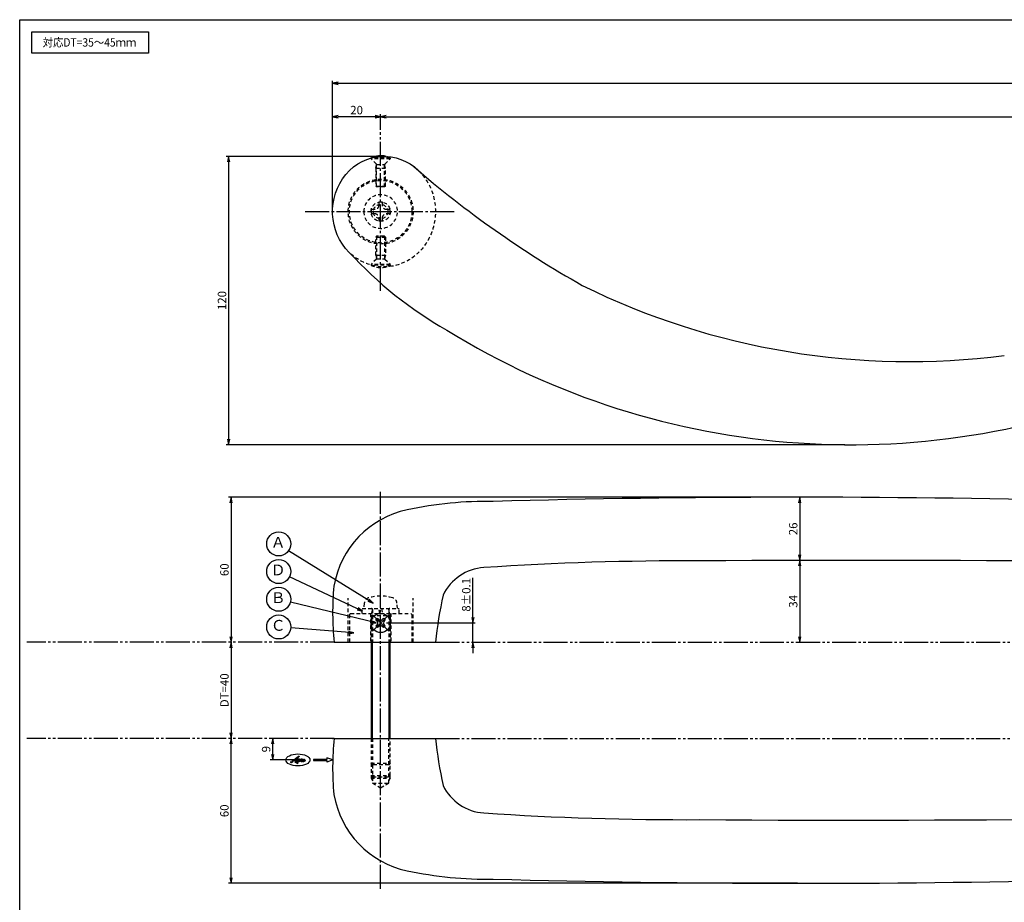
# Model space of a CAD drawing. Units: inches. Extents: x 433 to 1903, y 238 to 798.
# Drawn here: x 1096 to 1506, y 431 to 798 of the extents above; entities that cross this region are included whole.
import ezdxf
from ezdxf.enums import TextEntityAlignment as Align

# ---------------------------------------------------------------- set-up
doc = ezdxf.new("R2010")
doc.units = ezdxf.units.IN
doc.header["$MEASUREMENT"] = 0
for name, pattern in [('CENS', [13, 10, -1, 1, -1]), ('HIDS', [2.5, 1.5, -1]), ('PHAS', [15, 10, -1, 1, -1, 1, -1])]:
    doc.linetypes.add(name, pattern=pattern)
for name, color, linetype in [('02-実線-1', 7, 'Continuous'), ('03-細線', 1, 'Continuous'), ('04-破線-1', 5, 'HIDS'), ('06-中心線', 1, 'CENS'), ('07-2点鎖線', 2, 'PHAS'), ('09-文字', 4, 'Continuous'), ('10-寸法', 3, 'Continuous'), ('11-ﾈｼﾞ関連', 7, 'Continuous'), ('12-企業ﾏｰｸ', 9, 'Continuous'), ('図枠', 7, 'Continuous')]:
    doc.layers.add(name, color=color, linetype=linetype)
doc.styles.add('STD', font='TXT.shx', dxfattribs={"bigfont": 'bigfont.shx'})
doc.dimstyles.new('1：1', dxfattribs={"dimtxt": 3.5, "dimasz": 2.3, "dimexe": 1, "dimexo": 1, "dimgap": 1, "dimtad": 3, "dimdsep": 46, "dimtxsty": 'STD', "dimblk1": 'ARRI', "dimblk2": 'ARRI', "dimsah": 1, "dimcen": 0, "dimclrd": 3, "dimclre": 3, "dimclrt": 4, "dimadec": 0, "dimazin": 0, "dimtfac": 0.7, "dimtmove": 0, "dimatfit": 0, "dimldrblk": 'ARRI', "dimfxl": 1, "dimtvp": 1, "dimtolj": 1, "dimtzin": 0, "dimarcsym": 0})

# ---------------------------------------------------------------- blocks, each defined once
blk = doc.blocks.new('ARRI')
at = {"color": 0, "linetype": 'ByBlock'}
for p, q in [((0, 0), (-1, 0.21)), ((-1, -0.21), (0, 0)), ((0, 0), (-1, 0))]:
    blk.add_line(p, q, dxfattribs=at)
blk = doc.blocks.new('*D82')
at = {"layer": '10-寸法', "color": 3, "lineweight": -2, "transparency": 16777216}
blk.add_line((1184.09, 536.56), (1184.09, 501.16), dxfattribs=at)
at = {"layer": 'Defpoints', "color": 0, "transparency": 16777216}
for p in [(1184.09, 538.86), (1184.09, 498.86), (1184.09, 498.86)]:
    blk.add_point(p, dxfattribs=at)
at = {"layer": '10-寸法', "color": 3, "lineweight": -2, "transparency": 16777216, "xscale": 2.3, "yscale": 2.3, "zscale": 2.3}
for p, rotation in [((1184.09, 538.86), 90), ((1184.09, 498.86), 270)]:
    blk.add_blockref('ARRI', p, dxfattribs=dict(at, rotation=rotation))
at = {"layer": '10-寸法', "color": 4, "transparency": 16777216, "insert": (1181.34, 518.86), "char_height": 3.5, "attachment_point": 5, "rotation": 90, "style": 'STD'}
blk.add_mtext('\\A1;DT=40', dxfattribs=at)
blk = doc.blocks.new('*D83')
at = {"layer": '10-寸法', "color": 3, "lineweight": -2, "transparency": 16777216}
blk.add_line((1420.71, 570.58), (1420.71, 541.16), dxfattribs=at)
at = {"layer": 'Defpoints', "color": 0, "transparency": 16777216}
for p in [(1420.71, 572.88), (1420.71, 538.86), (1420.71, 538.86)]:
    blk.add_point(p, dxfattribs=at)
at = {"layer": '10-寸法', "color": 3, "lineweight": -2, "transparency": 16777216, "xscale": 2.3, "yscale": 2.3, "zscale": 2.3}
for p, rotation in [((1420.71, 572.88), 90), ((1420.71, 538.86), 270)]:
    blk.add_blockref('ARRI', p, dxfattribs=dict(at, rotation=rotation))
at = {"layer": '10-寸法', "color": 4, "transparency": 16777216, "insert": (1417.96, 555.87), "char_height": 3.5, "attachment_point": 5, "rotation": 90, "style": 'STD'}
blk.add_mtext('\\A1;34', dxfattribs=at)
blk = doc.blocks.new('*D84')
at = {"layer": '10-寸法', "color": 3, "lineweight": -2, "transparency": 16777216}
blk.add_line((1420.71, 596.88), (1420.71, 575.18), dxfattribs=at)
at = {"layer": 'Defpoints', "color": 0, "transparency": 16777216}
for p in [(1420.71, 599.18), (1420.71, 572.88), (1420.71, 572.88)]:
    blk.add_point(p, dxfattribs=at)
at = {"layer": '10-寸法', "color": 3, "lineweight": -2, "transparency": 16777216, "xscale": 2.3, "yscale": 2.3, "zscale": 2.3}
for p, rotation in [((1420.71, 599.18), 90), ((1420.71, 572.88), 270)]:
    blk.add_blockref('ARRI', p, dxfattribs=dict(at, rotation=rotation))
at = {"layer": '10-寸法', "color": 4, "transparency": 16777216, "insert": (1417.96, 586.03), "char_height": 3.5, "attachment_point": 5, "rotation": 90, "style": 'STD'}
blk.add_mtext('\\A1;26', dxfattribs=at)
blk = doc.blocks.new('*D85')
at = {"layer": '10-寸法', "color": 3, "lineweight": -2, "transparency": 16777216}
for p, q in [((1419.71, 599.18), (1183.09, 599.18)), ((1184.09, 596.88), (1184.09, 541.16))]:
    blk.add_line(p, q, dxfattribs=at)
at = {"layer": 'Defpoints', "color": 0, "transparency": 16777216}
for p in [(1420.71, 599.18), (1184.09, 538.86), (1184.09, 538.86)]:
    blk.add_point(p, dxfattribs=at)
at = {"layer": '10-寸法', "color": 3, "lineweight": -2, "transparency": 16777216, "xscale": 2.3, "yscale": 2.3, "zscale": 2.3}
for p, rotation in [((1184.09, 599.18), 90), ((1184.09, 538.86), 270)]:
    blk.add_blockref('ARRI', p, dxfattribs=dict(at, rotation=rotation))
at = {"layer": '10-寸法', "color": 4, "transparency": 16777216, "insert": (1181.34, 569.02), "char_height": 3.5, "attachment_point": 5, "rotation": 90, "style": 'STD'}
blk.add_mtext('\\A1;60', dxfattribs=at)
blk = doc.blocks.new('*D86')
at = {"layer": '10-寸法', "color": 3, "lineweight": -2, "transparency": 16777216}
for p, q in [((1184.09, 440.84), (1184.09, 496.56)), ((1419.71, 438.54), (1183.09, 438.54))]:
    blk.add_line(p, q, dxfattribs=at)
at = {"layer": 'Defpoints', "color": 0, "transparency": 16777216}
for p in [(1184.09, 498.86), (1184.09, 498.86), (1420.71, 438.54)]:
    blk.add_point(p, dxfattribs=at)
at = {"layer": '10-寸法', "color": 3, "lineweight": -2, "transparency": 16777216, "xscale": 2.3, "yscale": 2.3, "zscale": 2.3}
for p, rotation in [((1184.09, 498.86), 90), ((1184.09, 438.54), 270)]:
    blk.add_blockref('ARRI', p, dxfattribs=dict(at, rotation=rotation))
at = {"layer": '10-寸法', "color": 4, "transparency": 16777216, "insert": (1181.34, 468.7), "char_height": 3.5, "attachment_point": 5, "rotation": 90, "style": 'STD'}
blk.add_mtext('\\A1;60', dxfattribs=at)
blk = doc.blocks.new('SR_08')
at = {"color": 1, "linetype": 'CENS'}
for p, q in [((0, -4.8), (0, 4.8)), ((-4.8, 0), (4.8, 0))]:
    blk.add_line(p, q, dxfattribs=at)
at = {"color": 7, "linetype": 'Continuous'}
for p, q in [((-2.25, -0.5), (-2.25, 0.5)), ((-2.25, 0.5), (-1.5, 0.5)), ((-0.5, 2.25), (0.5, 2.25)), ((-0.5, 1.5), (-0.5, 2.25)), ((0.5, 2.25), (0.5, 1.5)), ((1.5, 0.5), (2.25, 0.5)), ((2.25, 0.5), (2.25, -0.5)), ((-1.5, -0.5), (-2.25, -0.5)), ((-0.5, -2.25), (-0.5, -1.5)), ((0.5, -2.25), (-0.5, -2.25)), ((0.5, -1.5), (0.5, -2.25)), ((2.25, -0.5), (1.5, -0.5))]:
    blk.add_line(p, q, dxfattribs=at)
blk.add_circle((0, 0), 4, dxfattribs=at)
for centre, start, end in [((-1.5, 1.5), 270, 0), ((1.5, 1.5), 180, 270), ((-1.5, -1.5), 0, 90), ((1.5, -1.5), 90, 180)]:
    blk.add_arc(centre, 1, start, end, dxfattribs=at)
blk = doc.blocks.new('*D87')
at = {"layer": '10-寸法', "color": 3, "lineweight": -2, "transparency": 16777216}
for p, q in [((1284.69, 549.16), (1284.69, 565.71)), ((1248.72, 546.86), (1285.69, 546.86)), ((1284.69, 538.86), (1284.69, 546.86)), ((1284.69, 536.56), (1284.69, 534.26))]:
    blk.add_line(p, q, dxfattribs=at)
at = {"layer": 'Defpoints', "color": 0, "transparency": 16777216}
for p in [(1247.72, 546.86), (1284.69, 546.86), (1284.69, 538.86)]:
    blk.add_point(p, dxfattribs=at)
at = {"layer": '10-寸法', "color": 3, "lineweight": -2, "transparency": 16777216, "xscale": 2.3, "yscale": 2.3, "zscale": 2.3}
for p, rotation in [((1284.69, 546.86), 270), ((1284.69, 538.86), 90)]:
    blk.add_blockref('ARRI', p, dxfattribs=dict(at, rotation=rotation))
at = {"layer": '10-寸法', "color": 4, "transparency": 16777216, "insert": (1281.94, 558.59), "char_height": 3.5, "attachment_point": 5, "rotation": 90, "style": 'STD'}
blk.add_mtext('\\A1;8±0.1', dxfattribs=at)
blk = doc.blocks.new('*D89')
at = {"layer": '10-寸法', "color": 3, "lineweight": -2, "transparency": 16777216}
for p, q in [((1246.72, 741.04), (1182.09, 741.04)), ((1183.09, 738.74), (1183.09, 623.34)), ((1439.38, 621.04), (1182.09, 621.04))]:
    blk.add_line(p, q, dxfattribs=at)
at = {"layer": 'Defpoints', "color": 0, "transparency": 16777216}
for p in [(1247.72, 741.04), (1183.09, 621.04), (1440.38, 621.04)]:
    blk.add_point(p, dxfattribs=at)
at = {"layer": '10-寸法', "color": 3, "lineweight": -2, "transparency": 16777216, "xscale": 2.3, "yscale": 2.3, "zscale": 2.3}
for p, rotation in [((1183.09, 741.04), 90), ((1183.09, 621.04), 270)]:
    blk.add_blockref('ARRI', p, dxfattribs=dict(at, rotation=rotation))
at = {"layer": '10-寸法', "color": 4, "transparency": 16777216, "insert": (1180.34, 681.04), "char_height": 3.5, "attachment_point": 5, "rotation": 90, "style": 'STD'}
blk.add_mtext('\\A1;120', dxfattribs=at)
blk = doc.blocks.new('A$C1F387A27')
at = {"layer": '11-ﾈｼﾞ関連', "color": 5, "linetype": 'HIDS'}
for p, q in [((-3.79, -0.75), (-3.79, 0.85)), ((-3.79, 0.85), (-2.44, 0.85)), ((-0.69, 3.95), (0.91, 3.95)), ((-0.69, 2.6), (-0.69, 3.95)), ((0.91, 3.95), (0.91, 2.6)), ((2.66, 0.85), (4.01, 0.85)), ((4.01, 0.85), (4.01, -0.75)), ((-2.44, -0.75), (-3.79, -0.75)), ((-0.69, -3.85), (-0.69, -2.5)), ((0.91, -3.85), (-0.69, -3.85)), ((0.91, -2.5), (0.91, -3.85)), ((4.01, -0.75), (2.66, -0.75))]:
    blk.add_line(p, q, dxfattribs=at)
blk.add_circle((0.11, 0.05), 7, dxfattribs=at)
for centre, start, end in [((-2.44, 2.6), 270, 0), ((2.66, 2.6), 180, 270), ((-2.44, -2.5), 0, 90), ((2.66, -2.5), 90, 180)]:
    blk.add_arc(centre, 1.75, start, end, dxfattribs=at)
blk = doc.blocks.new('*D88')
at = {"layer": '11-ﾈｼﾞ関連', "color": 3, "lineweight": -2, "transparency": 16777216}
for p, q in [((1246.32, 752.05), (1246.32, 758.53)), ((1816.32, 752.05), (1816.32, 758.53)), ((1248.62, 757.53), (1814.02, 757.53))]:
    blk.add_line(p, q, dxfattribs=at)
at = {"layer": 'Defpoints', "color": 0, "transparency": 16777216}
for p in [(1816.32, 757.53), (1246.32, 751.05), (1816.32, 751.05)]:
    blk.add_point(p, dxfattribs=at)
at = {"layer": '11-ﾈｼﾞ関連', "color": 3, "lineweight": -2, "transparency": 16777216, "xscale": 2.3, "yscale": 2.3, "zscale": 2.3, "rotation": 180}
blk.add_blockref('ARRI', (1246.32, 757.53), dxfattribs=at)
at = {"layer": '11-ﾈｼﾞ関連', "color": 3, "lineweight": -2, "transparency": 16777216, "xscale": 2.3, "yscale": 2.3, "zscale": 2.3}
blk.add_blockref('ARRI', (1816.32, 757.53), dxfattribs=at)
at = {"layer": '11-ﾈｼﾞ関連', "color": 4, "transparency": 16777216, "insert": (1531.32, 760.28), "char_height": 3.5, "attachment_point": 5, "style": 'STD'}
blk.add_mtext('\\A1;P=570±0.5', dxfattribs=at)
blk = doc.blocks.new('*D91')
at = {"layer": '11-ﾈｼﾞ関連', "color": 3, "lineweight": -2, "transparency": 16777216}
for p, q in [((1226.32, 719.05), (1226.32, 758.53)), ((1246.32, 752.05), (1246.32, 758.53)), ((1244.02, 757.53), (1228.62, 757.53))]:
    blk.add_line(p, q, dxfattribs=at)
at = {"layer": 'Defpoints', "color": 0, "transparency": 16777216}
for p in [(1226.32, 757.53), (1246.32, 751.05), (1226.32, 718.05)]:
    blk.add_point(p, dxfattribs=at)
at = {"layer": '11-ﾈｼﾞ関連', "color": 3, "lineweight": -2, "transparency": 16777216, "xscale": 2.3, "yscale": 2.3, "zscale": 2.3, "rotation": 180}
blk.add_blockref('ARRI', (1226.32, 757.53), dxfattribs=at)
at = {"layer": '11-ﾈｼﾞ関連', "color": 3, "lineweight": -2, "transparency": 16777216, "xscale": 2.3, "yscale": 2.3, "zscale": 2.3}
blk.add_blockref('ARRI', (1246.32, 757.53), dxfattribs=at)
at = {"layer": '11-ﾈｼﾞ関連', "color": 4, "transparency": 16777216, "insert": (1236.32, 760.28), "char_height": 3.5, "attachment_point": 5, "style": 'STD'}
blk.add_mtext('\\A1;20', dxfattribs=at)
blk = doc.blocks.new('*D92')
at = {"layer": '11-ﾈｼﾞ関連', "color": 3, "lineweight": -2, "transparency": 16777216}
for p, q in [((1226.32, 719.05), (1226.32, 772.48)), ((1228.62, 771.48), (1834.02, 771.48)), ((1836.32, 719.05), (1836.32, 772.48))]:
    blk.add_line(p, q, dxfattribs=at)
at = {"layer": 'Defpoints', "color": 0, "transparency": 16777216}
for p in [(1836.32, 771.48), (1226.32, 718.05), (1836.32, 718.05)]:
    blk.add_point(p, dxfattribs=at)
at = {"layer": '11-ﾈｼﾞ関連', "color": 3, "lineweight": -2, "transparency": 16777216, "xscale": 2.3, "yscale": 2.3, "zscale": 2.3, "rotation": 180}
blk.add_blockref('ARRI', (1226.32, 771.48), dxfattribs=at)
at = {"layer": '11-ﾈｼﾞ関連', "color": 3, "lineweight": -2, "transparency": 16777216, "xscale": 2.3, "yscale": 2.3, "zscale": 2.3}
blk.add_blockref('ARRI', (1836.32, 771.48), dxfattribs=at)
at = {"layer": '11-ﾈｼﾞ関連', "color": 4, "transparency": 16777216, "insert": (1531.32, 774.23), "char_height": 3.5, "attachment_point": 5, "style": 'STD'}
blk.add_mtext('\\A1;L=610', dxfattribs=at)
blk = doc.blocks.new('*D96')
at = {"layer": '12-企業ﾏｰｸ', "color": 3, "lineweight": -2, "transparency": 16777216}
for p, q in [((1205.94, 498.86), (1200.43, 498.86)), ((1201.43, 492.16), (1201.43, 496.56)), ((1212.03, 489.86), (1200.43, 489.86))]:
    blk.add_line(p, q, dxfattribs=at)
at = {"layer": 'Defpoints', "color": 0, "transparency": 16777216}
for p in [(1201.43, 498.86), (1206.94, 498.86), (1213.03, 489.86)]:
    blk.add_point(p, dxfattribs=at)
at = {"layer": '12-企業ﾏｰｸ', "color": 3, "lineweight": -2, "transparency": 16777216, "xscale": 2.3, "yscale": 2.3, "zscale": 2.3}
for p, rotation in [((1201.43, 498.86), 90), ((1201.43, 489.86), 270)]:
    blk.add_blockref('ARRI', p, dxfattribs=dict(at, rotation=rotation))
at = {"layer": '12-企業ﾏｰｸ', "color": 4, "transparency": 16777216, "insert": (1198.68, 494.36), "char_height": 3.5, "attachment_point": 5, "rotation": 90, "style": 'STD'}
blk.add_mtext('\\A1;9', dxfattribs=at)
blk = doc.blocks.new('A$C62dfca39')
at = {"layer": '12-企業ﾏｰｸ'}
blk.add_ellipse((-0.15, 0.11), major_axis=(-5, 0), ratio=0.5, dxfattribs=at)
for points, knots in [([(2.77, -0.14), (2.73, -0.19), (2.69, -0.24), (2.65, -0.29), (2.6, -0.34), (2.56, -0.38), (2.52, -0.41), (2.47, -0.45), (2.44, -0.46), (2.41, -0.46), (2.51, -0.38), (2.58, -0.27), (2.62, -0.15), (2.66, -0.02), (2.68, 0.08), (2.68, 0.15), (2.68, 0.26), (2.65, 0.33), (2.59, 0.37), (2.53, 0.41), (2.46, 0.43), (2.39, 0.44), (2.31, 0.44), (2.24, 0.42), (2.16, 0.36), (2.08, 0.31), (2.01, 0.24), (1.95, 0.16), (1.94, 0.15), (1.93, 0.13), (1.92, 0.12), (1.92, 0.12), (1.92, 0.12), (1.92, 0.12), (1.91, 0.12), (1.91, 0.11), (1.91, 0.11), (1.88, 0.07), (1.86, 0.03), (1.84, -0.01), (1.81, -0.05), (1.79, -0.09), (1.76, -0.14), (1.69, -0.25), (1.61, -0.35), (1.52, -0.46), (1.51, -0.48), (1.49, -0.5), (1.47, -0.52), (1.44, -0.54), (1.42, -0.56), (1.4, -0.56), (1.38, -0.56), (1.37, -0.56), (1.37, -0.54), (1.36, -0.52), (1.37, -0.48), (1.39, -0.41), (1.4, -0.36), (1.42, -0.31), (1.45, -0.25), (1.48, -0.19), (1.51, -0.13), (1.53, -0.07), (1.56, -0.01), (1.59, 0.05), (1.62, 0.1), (1.64, 0.15), (1.66, 0.18), (1.68, 0.21), (1.7, 0.25), (1.7, 0.29), (1.66, 0.34), (1.63, 0.39), (1.58, 0.41), (1.52, 0.42), (1.51, 0.42), (1.49, 0.42), (1.47, 0.42), (1.44, 0.42), (1.42, 0.42), (1.38, 0.42), (1.38, 0.42), (1.38, 0.43), (1.38, 0.43), (1.39, 0.45), (1.4, 0.47), (1.42, 0.49), (1.44, 0.5), (1.46, 0.52), (1.47, 0.52), (1.49, 0.53), (1.51, 0.52), (1.52, 0.52), (1.53, 0.51), (1.53, 0.49), (1.52, 0.45), (1.56, 0.48), (1.57, 0.51), (1.56, 0.54), (1.56, 0.57), (1.54, 0.59), (1.51, 0.61), (1.48, 0.63), (1.44, 0.64), (1.4, 0.64), (1.36, 0.65), (1.32, 0.63), (1.28, 0.6), (1.24, 0.56), (1.22, 0.5), (1.21, 0.42), (1.19, 0.27), (1.09, 0.13), (1, 0), (0.92, -0.13), (0.81, -0.25), (0.7, -0.35), (0.7, -0.34), (0.71, -0.33), (0.72, -0.32), (0.79, -0.23), (0.84, -0.14), (0.87, -0.04), (0.91, 0.06), (0.93, 0.15), (0.93, 0.22), (0.93, 0.28), (0.91, 0.33), (0.88, 0.37), (0.86, 0.41), (0.81, 0.44), (0.74, 0.44), (0.73, 0.44), (0.69, 0.44), (0.63, 0.42), (0.52, 0.38), (0.48, 0.36), (0.33, 0.25), (0.34, 0.26), (0.35, 0.28), (0.36, 0.3), (0.37, 0.32), (0.38, 0.33), (0.38, 0.34), (0.38, 0.4), (0.34, 0.42), (0.27, 0.42), (0.24, 0.42), (0.21, 0.41), (0.18, 0.4), (0.15, 0.38), (0.12, 0.35), (0.1, 0.31), (0.06, 0.26), (0.01, 0.16), (-0.05, 0.03), (-0.08, -0.02), (-0.1, -0.06), (-0.12, -0.12), (-0.15, -0.16), (-0.18, -0.21), (-0.21, -0.27), (-0.38, -0.57), (-0.57, -0.88), (-0.94, -0.93), (-1.05, -0.95), (-1.07, -0.84), (-1.07, -0.75), (-1.06, -0.67), (-1.04, -0.58), (-1.01, -0.48), (-0.98, -0.39), (-0.94, -0.29), (-0.9, -0.2), (-0.86, -0.11), (-0.81, -0.01), (-0.76, 0.08), (-0.71, 0.17), (-0.66, 0.27), (-0.61, 0.35), (-0.56, 0.36), (-0.51, 0.37), (-0.46, 0.38), (-0.36, 0.4), (-0.29, 0.41), (-0.21, 0.42), (-0.02, 0.45), (0.12, 0.47), (0.35, 0.5), (0.37, 0.5), (0.49, 0.5), (0.49, 0.52), (0.49, 0.53), (0.45, 0.54), (0.37, 0.55), (0.17, 0.57), (-0.03, 0.56), (-0.24, 0.54), (-0.38, 0.53), (-0.43, 0.53), (-0.53, 0.51), (-0.47, 0.61), (-0.46, 0.62), (-0.4, 0.71), (-0.34, 0.81), (-0.27, 0.91), (-0.18, 1.02), (-0.1, 1.13), (-0.02, 1.23), (0.08, 1.32), (0.17, 1.42), (0.26, 1.49), (0.35, 1.54), (0.37, 1.55), (0.39, 1.57), (0.41, 1.6), (0.41, 1.63), (0.4, 1.66), (0.38, 1.68), (0.35, 1.7), (0.32, 1.71), (0.27, 1.71), (0.24, 1.71), (0.2, 1.71), (0.16, 1.69), (0.11, 1.67), (0.03, 1.63), (-0.06, 1.57), (-0.15, 1.51), (-0.27, 1.43), (-0.41, 1.32), (-0.56, 1.21), (-0.74, 1.06), (-0.96, 0.88), (-0.96, 0.88), (-1.46, 0.42), (-1.46, 0.42), (-1.74, 0.38), (-1.97, 0.32), (-2.16, 0.25), (-2.35, 0.18), (-2.45, 0.07), (-2.47, -0.09), (-2.47, -0.15), (-2.44, -0.19), (-2.37, -0.23), (-2.3, -0.26), (-2.24, -0.27), (-2.18, -0.27), (-2.26, -0.34), (-2.34, -0.42), (-2.42, -0.49), (-2.5, -0.56), (-2.57, -0.62), (-2.65, -0.68), (-2.72, -0.74), (-2.79, -0.78), (-2.86, -0.82), (-2.92, -0.85), (-2.97, -0.87), (-3.02, -0.86), (-3.05, -0.85), (-3.08, -0.83), (-3.09, -0.81), (-3.11, -0.78), (-3.12, -0.75), (-3.13, -0.72), (-3.13, -0.69), (-3.14, -0.65), (-3.14, -0.62), (-3.14, -0.59), (-3.15, -0.56), (-3.15, -0.54), (-3.16, -0.69), (-3.15, -0.81), (-3.12, -0.89), (-3.08, -0.98), (-3.01, -1.02), (-2.91, -1.02), (-2.89, -1.02), (-2.86, -1.02), (-2.84, -1.01), (-2.81, -1.01), (-2.78, -1), (-2.75, -0.99), (-2.69, -0.97), (-2.59, -0.91), (-2.46, -0.8), (-2.33, -0.7), (-2.2, -0.58), (-2.07, -0.45), (-1.93, -0.32), (-1.81, -0.19), (-1.69, -0.07), (-1.57, 0.06), (-1.49, 0.15), (-1.44, 0.2), (-1.35, 0.23), (-1.27, 0.25), (-1.19, 0.26), (-1.11, 0.27), (-1.02, 0.28), (-0.93, 0.3), (-0.99, 0.17), (-1.06, 0.02), (-1.13, -0.15), (-1.2, -0.31), (-1.24, -0.48), (-1.25, -0.66), (-1.26, -0.77), (-1.24, -0.85), (-1.2, -0.9), (-1.16, -0.96), (-1.11, -0.99), (-1.05, -1), (-0.85, -1.04), (-0.6, -0.94), (-0.45, -0.8), (-0.42, -0.76), (-0.39, -0.72), (-0.36, -0.68), (-0.38, -0.74), (-0.4, -0.8), (-0.42, -0.85), (-0.46, -1), (-0.49, -1.12), (-0.49, -1.22), (-0.49, -1.29), (-0.47, -1.35), (-0.44, -1.41), (-0.41, -1.46), (-0.36, -1.49), (-0.3, -1.5), (-0.31, -1.48), (-0.32, -1.44), (-0.32, -1.38), (-0.32, -1.35), (-0.32, -1.33), (-0.32, -1.3), (-0.32, -1.27), (-0.31, -1.24), (-0.31, -1.2), (-0.3, -1.14), (-0.27, -1.05), (-0.23, -0.92), (-0.18, -0.79), (-0.13, -0.65), (-0.06, -0.51), (-0.05, -0.54), (-0.03, -0.58), (0, -0.61), (0.03, -0.63), (0.07, -0.64), (0.1, -0.65), (0.23, -0.66), (0.35, -0.64), (0.46, -0.57), (0.63, -0.49), (0.78, -0.38), (0.91, -0.24), (1.06, -0.07), (1.18, 0.12), (1.31, 0.3), (1.33, 0.33), (1.34, 0.34), (1.34, 0.35), (1.37, 0.37), (1.39, 0.38), (1.41, 0.38), (1.43, 0.37), (1.45, 0.36), (1.46, 0.36), (1.47, 0.35), (1.47, 0.33), (1.46, 0.32), (1.45, 0.3), (1.45, 0.3), (1.44, 0.27), (1.43, 0.25), (1.4, 0.21), (1.37, 0.14), (1.34, 0.08), (1.31, 0.01), (1.28, -0.06), (1.25, -0.14), (1.22, -0.21), (1.2, -0.29), (1.18, -0.37), (1.17, -0.44), (1.17, -0.5), (1.18, -0.6), (1.21, -0.65), (1.27, -0.66), (1.32, -0.66), (1.38, -0.65), (1.43, -0.63), (1.47, -0.6), (1.52, -0.56), (1.57, -0.5), (1.62, -0.43), (1.67, -0.37), (1.72, -0.29), (1.72, -0.28), (1.73, -0.27), (1.74, -0.26), (1.72, -0.3), (1.72, -0.34), (1.72, -0.38), (1.71, -0.47), (1.73, -0.54), (1.77, -0.59), (1.81, -0.64), (1.88, -0.67), (1.98, -0.67), (2.05, -0.67), (2.11, -0.66), (2.17, -0.63), (2.22, -0.61), (2.28, -0.57), (2.35, -0.52), (2.36, -0.52), (2.38, -0.52), (2.41, -0.52), (2.45, -0.52), (2.49, -0.51), (2.54, -0.47), (2.59, -0.44), (2.64, -0.39), (2.68, -0.34), (2.72, -0.28), (2.76, -0.22), (2.79, -0.16), (2.82, -0.1), (2.85, -0.04), (2.86, 0.01), (2.84, -0.03), (2.81, -0.08), (2.77, -0.14)], [0, 0, 0, 0, 1, 1, 1, 2, 2, 2, 3, 3, 3, 4, 4, 4, 5, 5, 5, 6, 6, 6, 7, 7, 7, 8, 8, 8, 9, 9, 9, 10, 10, 10, 11, 11, 11, 12, 12, 12, 13, 13, 13, 14, 14, 14, 15, 15, 15, 16, 16, 16, 17, 17, 17, 18, 18, 18, 19, 19, 19, 20, 20, 20, 21, 21, 21, 22, 22, 22, 23, 23, 23, 24, 24, 24, 25, 25, 25, 26, 26, 26, 27, 27, 27, 28, 28, 28, 29, 29, 29, 30, 30, 30, 31, 31, 31, 32, 32, 32, 33, 33, 33, 34, 34, 34, 35, 35, 35, 36, 36, 36, 37, 37, 37, 38, 38, 38, 39, 39, 39, 40, 40, 40, 41, 41, 41, 42, 42, 42, 43, 43, 43, 44, 44, 44, 45, 45, 45, 46, 46, 46, 47, 47, 47, 48, 48, 48, 49, 49, 49, 50, 50, 50, 51, 51, 51, 52, 52, 52, 53, 53, 53, 54, 54, 54, 55, 55, 55, 56, 56, 56, 57, 57, 57, 58, 58, 58, 59, 59, 59, 60, 60, 60, 61, 61, 61, 62, 62, 62, 63, 63, 63, 64, 64, 64, 65, 65, 65, 66, 66, 66, 67, 67, 67, 68, 68, 68, 69, 69, 69, 70, 70, 70, 71, 71, 71, 72, 72, 72, 73, 73, 73, 74, 74, 74, 75, 75, 75, 76, 76, 76, 77, 77, 77, 78, 78, 78, 79, 79, 79, 80, 80, 80, 81, 81, 81, 82, 82, 82, 83, 83, 83, 84, 84, 84, 85, 85, 85, 86, 86, 86, 87, 87, 87, 88, 88, 88, 89, 89, 89, 90, 90, 90, 91, 91, 91, 92, 92, 92, 93, 93, 93, 94, 94, 94, 95, 95, 95, 96, 96, 96, 97, 97, 97, 98, 98, 98, 99, 99, 99, 100, 100, 100, 101, 101, 101, 102, 102, 102, 103, 103, 103, 104, 104, 104, 105, 105, 105, 106, 106, 106, 107, 107, 107, 108, 108, 108, 109, 109, 109, 110, 110, 110, 111, 111, 111, 112, 112, 112, 113, 113, 113, 114, 114, 114, 115, 115, 115, 116, 116, 116, 117, 117, 117, 118, 118, 118, 119, 119, 119, 120, 120, 120, 121, 121, 121, 122, 122, 122, 123, 123, 123, 124, 124, 124, 125, 125, 125, 126, 126, 126, 127, 127, 127, 128, 128, 128, 129, 129, 129, 130, 130, 130, 131, 131, 131, 132, 132, 132, 133, 133, 133, 134, 134, 134, 135, 135, 135, 136, 136, 136, 137, 137, 137, 138, 138, 138, 139, 139, 139, 140, 140, 140, 141, 141, 141, 142, 142, 142, 143, 143, 143, 144, 144, 144, 145, 145, 145, 146, 146, 146, 146]), ([(-1.93, -0.05), (-2.01, -0.12), (-2.07, -0.18), (-2.13, -0.23), (-2.16, -0.23), (-2.2, -0.22), (-2.24, -0.21), (-2.29, -0.21), (-2.31, -0.19), (-2.3, -0.16), (-2.29, -0.11), (-2.23, -0.06), (-2.12, -0.01), (-2.01, 0.04), (-1.88, 0.09), (-1.74, 0.13), (-1.8, 0.07), (-1.86, 0.01), (-1.93, -0.05)], [0, 0, 0, 0, 1, 1, 1, 2, 2, 2, 3, 3, 3, 4, 4, 4, 5, 5, 5, 6, 6, 6, 6]), ([(-1.01, 0.47), (-1.08, 0.46), (-1.18, 0.45), (-1.25, 0.44), (-1.09, 0.58), (-0.91, 0.74), (-0.76, 0.88), (-0.6, 1.02), (-0.45, 1.15), (-0.31, 1.26), (-0.43, 1.09), (-0.52, 0.99), (-0.6, 0.84), (-0.69, 0.7), (-0.75, 0.59), (-0.82, 0.49), (-0.9, 0.48), (-0.93, 0.48), (-1.01, 0.47)], [0, 0, 0, 0, 1, 1, 1, 2, 2, 2, 3, 3, 3, 4, 4, 4, 5, 5, 5, 6, 6, 6, 6]), ([(0.08, -0.57), (0.06, -0.57), (0.03, -0.56), (0.01, -0.54), (-0.01, -0.52), (-0.03, -0.49), (-0.03, -0.44), (0.01, -0.36), (0.05, -0.27), (0.08, -0.19), (0.12, -0.12), (0.16, -0.04), (0.2, 0.03), (0.3, 0.12), (0.4, 0.2), (0.5, 0.26), (0.61, 0.32), (0.68, 0.35), (0.71, 0.35), (0.74, 0.35), (0.75, 0.33), (0.75, 0.28), (0.75, 0.25), (0.73, 0.18), (0.7, 0.09), (0.67, -0.01), (0.62, -0.1), (0.56, -0.2), (0.5, -0.3), (0.43, -0.38), (0.35, -0.46), (0.27, -0.53), (0.18, -0.57), (0.08, -0.57)], [0, 0, 0, 0, 1, 1, 1, 2, 2, 2, 3, 3, 3, 4, 4, 4, 5, 5, 5, 6, 6, 6, 7, 7, 7, 8, 8, 8, 9, 9, 9, 10, 10, 10, 11, 11, 11, 11]), ([(2.33, -0.23), (2.28, -0.28), (2.25, -0.33), (2.25, -0.39), (2.25, -0.43), (2.26, -0.46), (2.28, -0.49), (2.26, -0.51), (2.23, -0.53), (2.19, -0.55), (2.15, -0.57), (2.12, -0.58), (2.08, -0.59), (2.05, -0.59), (2.01, -0.58), (1.99, -0.57), (1.96, -0.55), (1.94, -0.52), (1.94, -0.48), (1.93, -0.4), (1.94, -0.32), (1.97, -0.23), (2, -0.14), (2.05, -0.06), (2.1, 0.01), (2.16, 0.09), (2.22, 0.15), (2.28, 0.2), (2.34, 0.26), (2.4, 0.28), (2.45, 0.28), (2.51, 0.28), (2.54, 0.25), (2.56, 0.2), (2.58, 0.15), (2.58, 0.09), (2.58, 0.03), (2.58, -0.04), (2.56, -0.09), (2.55, -0.15), (2.53, -0.2), (2.51, -0.22), (2.5, -0.22), (2.43, -0.18), (2.38, -0.19), (2.33, -0.23)], [0, 0, 0, 0, 1, 1, 1, 2, 2, 2, 3, 3, 3, 4, 4, 4, 5, 5, 5, 6, 6, 6, 7, 7, 7, 8, 8, 8, 9, 9, 9, 10, 10, 10, 11, 11, 11, 12, 12, 12, 13, 13, 13, 14, 14, 14, 15, 15, 15, 15])]:
    blk.add_open_spline(points, degree=3, knots=knots, dxfattribs=at)
blk.add_point((-0.15, 0.11), dxfattribs=at)
blk = doc.blocks.new('A$C189cd197')
at = {"layer": '12-企業ﾏｰｸ'}
for p, q in [((0.19, -8.89), (-2.31, -7.98)), ((-2.31, -7.98), (-2.31, -8.64)), ((-2.31, -8.64), (-7.81, -8.64)), ((-7.81, -8.64), (-7.81, -9.14)), ((-7.81, -9.14), (-2.31, -9.14)), ((0.19, -8.89), (-2.31, -9.8)), ((-2.31, -9.14), (-2.31, -9.8))]:
    blk.add_line(p, q, dxfattribs=at)
blk.add_point((0.19, 0.11), dxfattribs=at)
blk.add_blockref('A$C62dfca39', (-14.16, -9), dxfattribs=at)

msp = doc.modelspace()

# ---------------------------------------------------------------- linework, layer by layer
at = {"layer": '02-実線-1'}
for p, q in [((1227.003, 538.861), (1269.117, 538.861)), ((1227.003, 498.861), (1269.117, 498.861))]:
    msp.add_line(p, q, dxfattribs=at)
for centre, radius, start, end in [((1537.533, 1055.573), 422.581, 228.9783, 240.61997), ((1356.479, 813.789), 166.977, 222.46557, 240.32944), ((1466.076, 962.449), 306.826, 243.71766, 277.43473), ((1441.968, 941.437), 320.399, 238.34537, 293.84389), ((1420.711, -4124.652), 4723.836, 88.576489, 91.546829), ((1265.468, 555.687), 39.123, 101.88987, 170.44157), ((1291.093, 433.892), 163.584, 89.26343, 101.88328), ((1290.581, 549.608), 20.339, 93.64937, 154.16854), ((1373.251, -685.545), 1258.255, 89.734423, 93.826251), ((1443.146, -10256.313), 10829.199, 88.5019084, 90.3389514), ((1341.626, 551.083), 115.273, 174.47397, 186.0865), ((1470.162, 516.547), 202.28, 168.03848, 173.66666), ((1341.626, 486.638), 115.273, 173.9135, 185.52603), ((1470.162, 521.175), 202.28, 186.33334, 191.96152), ((1290.581, 488.113), 20.339, 205.83146, 266.35063), ((1265.468, 482.034), 39.123, 189.55843, 258.11013), ((1373.251, 1723.266), 1258.255, 266.173749, 270.265577), ((1443.146, 11294.034), 10829.199, 269.6610486, 271.4980916), ((1291.093, 603.829), 163.584, 258.11672, 270.73657), ((1420.711, 5162.373), 4723.836, 268.453171, 271.423511)]:
    msp.add_arc(centre, radius, start, end, dxfattribs=at)
at = {"layer": '02-実線-1', "extrusion": (0, 0, -1)}
msp.add_ellipse((1247.72, 718.049), major_axis=(0, 23), ratio=0.9302776, start_param=3.8809687, end_param=7.0168966, dxfattribs=at)
at = {"layer": '03-細線'}
msp.add_lwpolyline([(1101.17, 792.905), (1149.704, 792.905), (1149.704, 783.989), (1101.17, 783.989)], close=True, dxfattribs=at)
at = {"layer": '04-破線-1'}
for p, q in [((1250.324, 740.306), (1250.324, 740.879)), ((1250.324, 695.755), (1250.324, 695.22))]:
    msp.add_line(p, q, dxfattribs=at)
at = {"layer": '04-破線-1', "color": 5, "linetype": 'HIDS'}
for p, q in [((1232.824, 538.861), (1232.824, 557.126)), ((1259.824, 538.861), (1259.824, 557.126)), ((1233.824, 550.861), (1233.324, 550.361)), ((1233.324, 550.361), (1233.324, 538.861)), ((1233.824, 550.861), (1258.824, 550.861)), ((1242.074, 550.861), (1242.074, 538.861)), ((1250.574, 550.861), (1250.574, 538.861)), ((1258.824, 550.861), (1259.324, 550.361)), ((1259.324, 550.361), (1259.324, 538.861))]:
    msp.add_line(p, q, dxfattribs=at)
at = {"layer": '04-破線-1'}
for radius in [13.5, 13]:
    msp.add_circle((1246.324, 718.049), radius, dxfattribs=at)
at = {"layer": '04-破線-1', "color": 5, "linetype": 'HIDS', "extrusion": (0, 0, -1)}
msp.add_ellipse((1247.72, 718.049), major_axis=(0, 23), ratio=0.9302776, start_param=0.7337113, end_param=3.8809687, dxfattribs=at)
at = {"layer": '06-中心線', "color": 1, "linetype": 'CENS'}
for p, q in [((1246.324, 685.05), (1246.324, 751.049)), ((1214.928, 718.049), (1277.72, 718.049)), ((1246.324, 436.23), (1246.324, 601.491))]:
    msp.add_line(p, q, dxfattribs=at)
at = {"layer": '07-2点鎖線'}
for p, q in [((1227.003, 538.861), (1099.17, 538.861)), ((1269.117, 538.861), (1794.21, 538.861)), ((1227.003, 498.861), (1099.17, 498.861)), ((1269.117, 498.861), (1794.21, 498.861))]:
    msp.add_line(p, q, dxfattribs=at)
at = {"layer": '09-文字', "color": 3}
for centre in [(1203.915, 579.768), (1203.915, 568.258), (1203.915, 556.736), (1203.915, 545.204)]:
    msp.add_circle(centre, 5, dxfattribs=at)
at = {"layer": '11-ﾈｼﾞ関連', "color": 5, "linetype": 'HIDS'}
for p, q in [((1242.324, 740.006), (1242.324, 740.306)), ((1250.324, 740.306), (1242.324, 740.306)), ((1250.324, 740.006), (1242.324, 740.006)), ((1244.557, 737.773), (1242.324, 740.006)), ((1244.324, 736.09), (1244.674, 737.49)), ((1244.638, 737.656), (1248.01, 737.656)), ((1244.674, 728.306), (1244.674, 737.49)), ((1247.974, 728.306), (1247.974, 737.49)), ((1248.324, 736.09), (1247.974, 737.49)), ((1248.091, 737.773), (1250.324, 740.006)), ((1250.324, 740.306), (1250.324, 740.006)), ((1244.324, 736.09), (1248.324, 736.09)), ((1244.324, 736.09), (1244.324, 728.655)), ((1248.324, 728.655), (1248.324, 736.09)), ((1244.324, 728.655), (1248.324, 728.655)), ((1244.674, 728.306), (1244.324, 728.655)), ((1247.974, 728.306), (1244.674, 728.306)), ((1248.324, 728.655), (1247.974, 728.306)), ((1244.674, 707.755), (1244.324, 707.406)), ((1244.324, 699.971), (1244.324, 707.406)), ((1244.324, 707.406), (1248.324, 707.406)), ((1244.674, 707.755), (1244.674, 698.571)), ((1247.974, 707.755), (1244.674, 707.755)), ((1247.974, 707.755), (1247.974, 698.571)), ((1248.324, 707.406), (1247.974, 707.755)), ((1248.324, 707.406), (1248.324, 699.971)), ((1244.557, 698.288), (1242.324, 696.055)), ((1244.324, 699.971), (1244.674, 698.571)), ((1244.324, 699.971), (1248.324, 699.971)), ((1244.638, 698.405), (1248.01, 698.405)), ((1248.324, 699.971), (1247.974, 698.571)), ((1248.091, 698.288), (1250.324, 696.055)), ((1242.324, 696.055), (1242.324, 695.755)), ((1250.324, 696.055), (1242.324, 696.055)), ((1250.324, 695.755), (1242.324, 695.755)), ((1250.324, 695.755), (1250.324, 696.055)), ((1239.52, 555.099), (1239.324, 552.861)), ((1253.324, 552.861), (1253.128, 555.099)), ((1238.624, 550.861), (1238.624, 552.861)), ((1238.624, 552.861), (1254.024, 552.861)), ((1242.949, 552.461), (1242.324, 549.961)), ((1242.324, 549.961), (1242.324, 538.861)), ((1242.324, 549.961), (1250.324, 549.961)), ((1242.949, 552.461), (1242.949, 538.861)), ((1245.992, 550.861), (1245.64, 552.861)), ((1246.655, 552.861), (1247.008, 550.861)), ((1249.699, 552.461), (1249.699, 538.861)), ((1250.324, 549.961), (1249.699, 552.461)), ((1250.324, 549.961), (1250.324, 538.861)), ((1254.024, 550.861), (1254.024, 552.861)), ((1242.324, 498.861), (1242.324, 488.563)), ((1242.949, 498.861), (1242.949, 487.861)), ((1249.699, 487.861), (1249.699, 498.861)), ((1250.324, 488.563), (1250.324, 498.861)), ((1242.949, 487.861), (1242.324, 488.563)), ((1242.324, 488.563), (1242.324, 483.399)), ((1242.324, 488.563), (1250.324, 488.563)), ((1242.949, 487.861), (1242.949, 482.783)), ((1249.699, 487.861), (1242.949, 487.861)), ((1250.324, 488.563), (1249.699, 487.861)), ((1249.699, 482.783), (1249.699, 487.861)), ((1250.324, 483.399), (1250.324, 488.563)), ((1242.324, 483.526), (1242.324, 482.253)), ((1242.324, 483.399), (1242.949, 482.783)), ((1242.324, 483.399), (1250.324, 483.399)), ((1242.324, 483.399), (1250.324, 483.399)), ((1250.324, 483.399), (1249.699, 482.783)), ((1250.324, 482.253), (1250.324, 483.526)), ((1242.324, 482.253), (1242.949, 481.17)), ((1242.324, 482.253), (1250.324, 482.253)), ((1242.949, 482.783), (1242.949, 480.253)), ((1242.949, 482.783), (1249.699, 482.783)), ((1242.949, 480.253), (1246.324, 478.304)), ((1242.949, 480.253), (1249.699, 480.253)), ((1246.324, 478.304), (1249.699, 480.253)), ((1249.699, 480.253), (1249.699, 482.783)), ((1250.324, 482.253), (1249.699, 481.17))]:
    msp.add_line(p, q, dxfattribs=at)
at = {"layer": '11-ﾈｼﾞ関連', "color": 7, "linetype": 'Continuous'}
for p, q in [((1242.324, 538.861), (1242.324, 498.861)), ((1250.324, 498.861), (1250.324, 538.861))]:
    msp.add_line(p, q, dxfattribs=at)
at = {"layer": '11-ﾈｼﾞ関連', "color": 1, "linetype": 'Continuous'}
for p, q in [((1242.949, 498.861), (1242.949, 538.861)), ((1249.699, 538.861), (1249.699, 498.861))]:
    msp.add_line(p, q, dxfattribs=at)
at = {"layer": '11-ﾈｼﾞ関連', "color": 5, "linetype": 'HIDS'}
for radius in [4, 3]:
    msp.add_circle((1246.324, 718.049), radius, dxfattribs=at)
at = {"layer": '11-ﾈｼﾞ関連', "color": 7}
msp.add_arc((1246.324, 733.119), 8.225, 74.14831, 119.09874, dxfattribs=at)
at = {"layer": '11-ﾈｼﾞ関連', "color": 5, "linetype": 'HIDS'}
for centre, radius, start, end in [((1244.274, 737.49), 0.4, 0, 45), ((1248.374, 737.49), 0.4, 135, 180), ((1246.324, 733.119), 8.225, 60.90126, 74.14831), ((1244.274, 698.571), 0.4, 315, 0), ((1248.374, 698.571), 0.4, 180, 225), ((1246.324, 702.942), 8.225, 240.90126, 299.09874), ((1242.11, 554.873), 2.6, 105.88085, 175), ((1246.324, 540.061), 18, 74.11915, 105.88085), ((1250.538, 554.873), 2.6, 5, 74.11915), ((1242.549, 552.461), 0.4, 0, 90), ((1250.099, 552.461), 0.4, 90, 180)]:
    msp.add_arc(centre, radius, start, end, dxfattribs=at)
at = {"layer": '図枠'}
msp.add_lwpolyline([(1096.17, 797.905), (1903.17, 797.905), (1903.17, 237.905), (1096.17, 237.905)], close=True, dxfattribs=at)

# ---------------------------------------------------------------- block references
at = {"layer": '02-実線-1', "xscale": -1, "rotation": 180}
msp.add_blockref('A$C1F387A27', (1246.216, 718.102), dxfattribs=at)
at = {"layer": '11-ﾈｼﾞ関連', "color": 1, "linetype": 'CENS', "rotation": 45.00000000000921}
msp.add_blockref('SR_08', (1246.324, 546.861), dxfattribs=at)
at = {"layer": '12-企業ﾏｰｸ'}
msp.add_blockref('A$C189cd197', (1226.221, 498.749), dxfattribs=at)

# ---------------------------------------------------------------- texts
at = {"layer": '09-文字', "color": 4, "linetype": 'Continuous', "style": 'STD', "width": 0.9}
msp.add_text('対応DT=35～45ｍｍ', height=3.5, dxfattribs=at).set_placement((1125.219, 788.446), align=Align.MIDDLE_CENTER)
at = {"layer": '09-文字', "color": 4, "style": 'STD'}
for s, p in [('Ａ', (1203.692, 579.85)), ('Ｄ', (1203.692, 568.34)), ('Ｂ', (1203.692, 556.819)), ('Ｃ', (1203.692, 545.286))]:
    msp.add_text(s, height=4.5, dxfattribs=at).set_placement(p, align=Align.MIDDLE)

# ---------------------------------------------------------------- dimensions: what is measured, and where the dimension line sits
at = {"layer": '10-寸法'}
dim = msp.add_linear_dim(base=(1183.093, 621.042), p1=(1247.72, 741.042), p2=(1440.38, 621.042), angle=90, dimstyle='1：1', dxfattribs=at)
dim.commit()
dim.dimension.update_dxf_attribs({"geometry": '*D89', "text_midpoint": (1180.343, 681.042)})
for base, p1, p2, angle, text, picture, middle in [((1184.093, 538.861), (1420.711, 599.184), (1184.093, 538.861), 90, '60', '*D85', (1181.343, 569.022)), ((1420.711, 572.882), (1420.711, 599.184), (1420.711, 572.882), 90, '26', '*D84', (1417.961, 586.033)), ((1420.711, 538.861), (1420.711, 572.882), (1420.711, 538.861), 90, '34', '*D83', (1417.961, 555.871)), ((1184.093, 498.861), (1184.093, 538.861), (1184.093, 498.861), 90, 'DT=40', '*D82', (1181.343, 518.861)), ((1184.093, 498.861), (1420.711, 438.537), (1184.093, 498.861), 270, '60', '*D86', (1181.343, 468.699))]:
    dim = msp.add_linear_dim(base=base, p1=p1, p2=p2, angle=angle, text=text, dimstyle='1：1', dxfattribs=at)
    dim.commit()
    dim.dimension.update_dxf_attribs({"geometry": picture, "text_midpoint": middle})
dim = msp.add_linear_dim(base=(1284.691, 546.861), p1=(1284.691, 538.861), p2=(1247.72, 546.861), angle=90, text='<>±0.1', dimstyle='1：1', dxfattribs=at)
dim.commit()
dim.dimension.update_dxf_attribs({"geometry": '*D87', "text_midpoint": (1284.691, 558.586), "dimtype": 160})
at = {"layer": '11-ﾈｼﾞ関連'}
for base, p1, p2, text, picture, middle in [((1836.324, 771.484), (1226.324, 718.049), (1836.324, 718.049), 'L=<>', '*D92', (1531.324, 774.234)), ((1816.324, 757.532), (1246.324, 751.049), (1816.324, 751.049), 'P=<>±0.5', '*D88', (1531.324, 760.282))]:
    dim = msp.add_linear_dim(base=base, p1=p1, p2=p2, text=text, dimstyle='1：1', dxfattribs=at)
    dim.commit()
    dim.dimension.update_dxf_attribs({"geometry": picture, "text_midpoint": middle})
dim = msp.add_linear_dim(base=(1226.324, 757.532), p1=(1246.324, 751.049), p2=(1226.324, 718.049), dimstyle='1：1', dxfattribs=at)
dim.commit()
dim.dimension.update_dxf_attribs({"geometry": '*D91', "text_midpoint": (1236.324, 760.282)})
at = {"layer": '12-企業ﾏｰｸ'}
dim = msp.add_linear_dim(base=(1201.432, 498.861), p1=(1213.028, 489.861), p2=(1206.938, 498.861), angle=90, dimstyle='1：1', override={"dimscale": 0, "dimtix": 0, "dimtofl": 1, "dimtmove": 0, "dimatfit": 0}, dxfattribs=at)
dim.commit()
dim.dimension.update_dxf_attribs({"geometry": '*D96', "text_midpoint": (1198.682, 494.361)})

# ---------------------------------------------------------------- leaders
at = {"layer": '09-文字', "color": 3}
for points in [[(1243.247, 555.099), (1208.024, 576.92)], [(1238.799, 551.794), (1208.436, 566.123)], [(1244.521, 546.861), (1208.773, 555.554)], [(1235.199, 542.698), (1208.899, 544.804)]]:
    msp.add_leader(points, dimstyle='1：1', dxfattribs=at)

doc.saveas('drawing.dxf')
